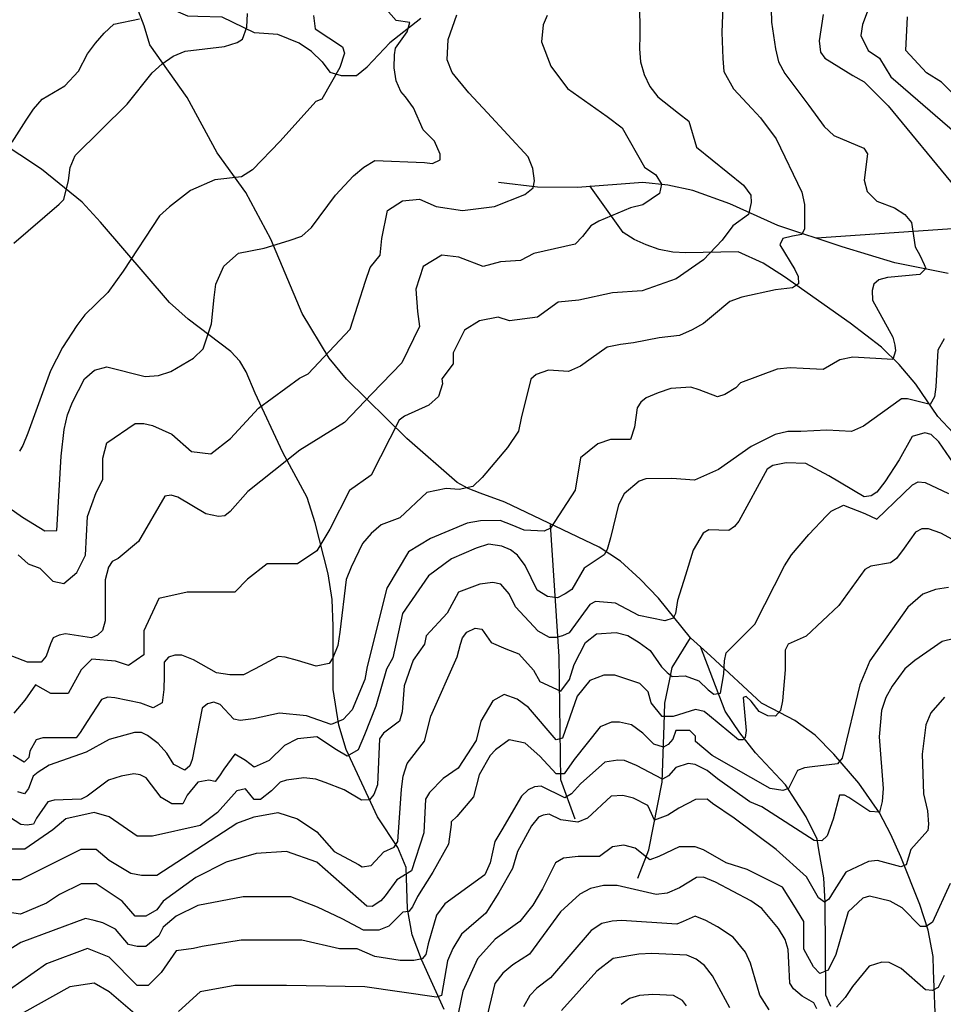
# Model space of a CAD drawing. Extents: x 292268 to 346023, y 6243659 to 6278425.
# Drawn here: x 307107 to 307823, y 6250424 to 6251187 of the extents above; entities that cross this region are included whole.
import ezdxf

# ---------------------------------------------------------------- set-up
doc = ezdxf.new("R2010")
doc.units = 0
doc.header["$LTSCALE"] = 2.5
doc.header["$MEASUREMENT"] = 0
for name, color, linetype in [('INDICES', 11, 'CONTINUOUS'), ('INTERMEDIAS', 13, 'CONTINUOUS'), ('QUEBRADAS', 171, 'CONTINUOUS')]:
    doc.layers.add(name, color=color, linetype=linetype)

msp = doc.modelspace()

# ---------------------------------------------------------------- linework, layer by layer
at = {"layer": 'INDICES', "linetype": 'Continuous'}
for points, elevation in [([(307586.85, 6251228), (307587.29, 6251174.55), (307587.24, 6251164.42), (307588, 6251154.28), (307590.79, 6251144.55), (307595.2, 6251135.2), (307601.23, 6251127.07), (307617.38, 6251114.43), (307625.45, 6251108.31), (307631.43, 6251088.02), (307667.75, 6251058.67), (307673.38, 6251050.94), (307673.76, 6251045.27), (307671.68, 6251035.96), (307659.48, 6251027.1), (307651.32, 6251016.15), (307636.86, 6251000.85), (307615.6, 6250985.98), (307589.14, 6250976.81), (307566.35, 6250975.24), (307540.18, 6250969.43), (307524.19, 6250967.97), (307508.2, 6250956.35), (307486.39, 6250953.45), (307477.67, 6250956.35), (307463.13, 6250953.45), (307451.5, 6250946.19), (307442.77, 6250928.76), (307442.77, 6250920.04), (307434.05, 6250908.42), (307434.4, 6250904.65), (307431.51, 6250894.94), (307423.78, 6250888.09), (307405.1, 6250879.67), (307401.03, 6250876.45), (307379.09, 6250833.76), (307362.32, 6250822.03), (307347.23, 6250791.87), (307337.17, 6250775.11), (307322.08, 6250765.06), (307312.02, 6250765.06), (307298.6, 6250765.06), (307283.51, 6250753.33), (307273.45, 6250743.28), (307236.56, 6250743.28), (307214.76, 6250738.25), (307203.02, 6250713.12), (307203.02, 6250694.68), (307191.28, 6250686.31), (307181.22, 6250689.66), (307162.77, 6250691.33), (307154.39, 6250682.96), (307144.33, 6250664.53), (307130.91, 6250664.53), (307119.17, 6250671.23), (307110.79, 6250659.5), (307102.4, 6250649.45)], 1100), ([(307102.45, 6251013.8), (307137.41, 6251044.01), (307141.07, 6251047.63), (307144.81, 6251062.17), (307145.87, 6251072.42), (307149.91, 6251081.66), (307190.23, 6251121.44), (307209.59, 6251145.8), (307217.25, 6251152.7), (307225.89, 6251158.6), (307235.19, 6251162.51), (307265.66, 6251166.27), (307275.28, 6251169.19), (307279.6, 6251171.8), (307282.98, 6251181.05), (307283.38, 6251191.64)], 1000), ([(307839.04, 6251121.02), (307821.08, 6251138.43), (307809.44, 6251145.69), (307793.45, 6251163.12), (307794.91, 6251189.27)], 1200), ([(307097.37, 6250520.43), (307107.43, 6250520.43), (307140.97, 6250537.18), (307154.39, 6250543.89), (307166.13, 6250543.89), (307176.19, 6250535.51), (307192.96, 6250525.45), (307201.34, 6250523.78), (307213.08, 6250523.78), (307275.13, 6250563.99), (307288.54, 6250569.02), (307306.99, 6250572.37), (307322.08, 6250567.34), (307337.17, 6250557.29), (307350.59, 6250542.21), (307369.38, 6250532.16), (307372.32, 6250530.21), (307379.18, 6250531.19), (307388.98, 6250541.96), (307396.95, 6250545.44), (307399.8, 6250549.88), (307402.84, 6250590.38), (307404.11, 6250600.51), (307406.99, 6250610.22), (307420.45, 6250627.57), (307425.41, 6250647), (307445.9, 6250693.08), (307448.38, 6250702.8), (307450.03, 6250707.65), (307453.29, 6250712.09), (307459.79, 6250715.3), (307465.05, 6250714.46), (307472.17, 6250704.16), (307483.51, 6250699.13), (307493.59, 6250695.35), (307504.92, 6250682.76), (307509.96, 6250673.95), (307526.12, 6250666.5), (307532.98, 6250675.49), (307536.41, 6250687.06), (307545.24, 6250704.16), (307553.77, 6250710.78), (307569.17, 6250711.92), (307578.07, 6250709.44), (307586.96, 6250704.13), (307595.44, 6250698.01), (307604.29, 6250685.4), (307608.66, 6250680.85), (307612.36, 6250677.67), (307622.49, 6250678.43), (307633, 6250674.32), (307640.26, 6250667.4), (307644.7, 6250664.13), (307649.97, 6250664.92), (307652.48, 6250679.9), (307652.94, 6250690.02), (307654.18, 6250696.09), (307676.58, 6250718.27), (307699.49, 6250763.53), (307704.8, 6250772.02), (307718.25, 6250787.75), (307732.1, 6250802.27), (307735.77, 6250805.9), (307745.11, 6250810.71), (307761.69, 6250804.15), (307770.99, 6250799.64), (307791.35, 6250819.4), (307798.67, 6250826.25), (307803.14, 6250828.66), (307808.41, 6250828.22), (307826.6, 6250819.62)], 1200), ([(307827.87, 6250517.45), (307814.23, 6250487.27), (307809.37, 6250483.91), (307804.88, 6250483.91), (307790.67, 6250498.48), (307781.32, 6250503.71), (307765.48, 6250507.53), (307760.2, 6250505.94), (307748.8, 6250495.46), (307742.2, 6250471.99), (307739.32, 6250462.28), (307733.27, 6250450.17), (307726.97, 6250447.65), (307721.93, 6250452.68), (307714.37, 6250466.53), (307714.37, 6250475.34), (307714.37, 6250480.37), (307714.37, 6250487.93), (307706.81, 6250500.51), (307697.99, 6250514.36), (307670.67, 6250528.23), (307654.29, 6250533.27), (307636.66, 6250543.34), (307630.36, 6250545.85), (307617.76, 6250545.85), (307602.09, 6250538.28), (307595.08, 6250535.79), (307583.74, 6250544.6), (307574.92, 6250547.11), (307566.11, 6250545.85), (307556.03, 6250538.3), (307539.65, 6250538.3), (307528.31, 6250537.04), (307522.01, 6250533.27), (307511.93, 6250513.13), (307504.37, 6250500.54), (307494.3, 6250487.96), (307475.4, 6250474.11), (307461.54, 6250459.01), (307450.2, 6250433.84), (307445.16, 6250408.67)], 1300)]:
    msp.add_lwpolyline(points, dxfattribs=dict(at, elevation=elevation))
at = {"layer": 'INTERMEDIAS', "linetype": 'Continuous'}
for points, elevation in [([(307092.18, 6250813.23), (307108.98, 6250801.19), (307126.46, 6250790.8), (307135.73, 6250791.07), (307139.11, 6250848.66), (307141.24, 6250869.18), (307143.97, 6250880.75), (307147.68, 6250890.33), (307157.08, 6250908.47), (307164.75, 6250915.37), (307174.37, 6250917.96), (307204.12, 6250910.46), (307214.39, 6250911.05), (307224.01, 6250914.3), (307241.63, 6250924.44), (307248.97, 6250931.67), (307255.4, 6250951.16), (307257.53, 6250971.68), (307258.93, 6250981.93), (307264.98, 6250995.8), (307276.31, 6251005.99), (307296.21, 6251009.82), (307315.79, 6251015.64), (307325.41, 6251019.22), (307333.08, 6251025.79), (307351.46, 6251050.82), (307365.48, 6251065.96), (307373.47, 6251072.52), (307382.12, 6251077.76), (307420.54, 6251076.12), (307426.78, 6251075.46), (307432.6, 6251078.36), (307432.6, 6251082.72), (307428.23, 6251092.88), (307419.51, 6251101.6), (307411.97, 6251118.7), (307405.93, 6251127.24), (307402.31, 6251131.31), (307398.7, 6251139.43), (307397.13, 6251149.57), (307397.18, 6251159.7), (307398.02, 6251164.96), (307407, 6251177.47), (307409.1, 6251184.82), (307398.53, 6251186.22), (307388.67, 6251197.54)], 1040), ([(307651.83, 6251197.32), (307650.91, 6251177.06), (307651.62, 6251156.8), (307652.38, 6251146.67), (307660.01, 6251133.26), (307674.12, 6251118.2), (307680.97, 6251110.87), (307693.05, 6251094.6), (307712.9, 6251053.18), (307714.98, 6251043.62), (307714.98, 6251031.14), (307714.98, 6251024.91), (307712.9, 6251020.33), (307705.82, 6251019.09), (307698.33, 6251017.42), (307695.83, 6251012.43), (307707.49, 6250993.31), (307709.98, 6250987.9), (307710.4, 6250982.08), (307705.82, 6250979.17), (307692.5, 6250977.51), (307666.5, 6250971.96), (307657.16, 6250968.36), (307644.55, 6250957.89), (307636.82, 6250951.45), (307627.88, 6250946.63), (307618.13, 6250942.22), (307602.32, 6250940.27), (307582.45, 6250936.32), (307572.31, 6250935.16), (307562.17, 6250933.18), (307549.57, 6250924.33), (307541.44, 6250918.29), (307532.1, 6250914.29), (307516.7, 6250915.18), (307506.96, 6250911.98), (307502.89, 6250908.36), (307495.45, 6250878.01), (307493.37, 6250867.89), (307484.8, 6250855.37), (307465.23, 6250831.97), (307457.91, 6250825.11), (307447.36, 6250822.74), (307437.23, 6250823.6), (307422.34, 6250820.42), (307401.47, 6250800.83), (307387.09, 6250795.27), (307379.1, 6250788.7), (307372.42, 6250780.8), (307363.68, 6250762.65), (307359.97, 6250753.07), (307355.05, 6250712.05), (307353.32, 6250701.8), (307349.61, 6250692.22), (307346.6, 6250687.94), (307336.65, 6250685.69), (307322.11, 6250690.09), (307312.53, 6250692.81), (307307.23, 6250693.18), (307289.29, 6250683.7), (307280.31, 6250679.13), (307269.72, 6250679.2), (307259.46, 6250680.6), (307241.65, 6250690.66), (307232.41, 6250694.36), (307227.11, 6250694.4), (307222.13, 6250692.78), (307218.79, 6250688.83), (307218.72, 6250678.24), (307218.64, 6250667.64), (307217.25, 6250657.38), (307210.26, 6250653.46), (307200.69, 6250657.17), (307180.52, 6250661.28), (307175.22, 6250661.65), (307170.24, 6250660.03), (307159.2, 6250642.89), (307153.84, 6250634.32), (307150.5, 6250630.37), (307124.67, 6250630.22), (307119.69, 6250628.6), (307114.66, 6250620.02), (307113.97, 6250615.06), (307110.3, 6250611.44), (307101.72, 6250616.47)], 1120), ([(307515.47, 6251190.2), (307512.56, 6251182.94), (307511.1, 6251169.86), (307518.37, 6251150.98), (307531.46, 6251133.55), (307561.99, 6251111.77), (307573.62, 6251103.05), (307591.07, 6251072.55), (307599.79, 6251066.74), (307604.15, 6251059.48), (307602.7, 6251052.22), (307589.61, 6251043.5), (307580.19, 6251041.18), (307555.71, 6251030.78), (307549.46, 6251027.13), (307543.09, 6251018.81), (307537.27, 6251013), (307505.29, 6251005.74), (307494.84, 6251000.37), (307479.44, 6250999.24), (307466.03, 6250995.57), (307447.13, 6251002.83), (307434.05, 6251004.29), (307419.51, 6250995.57), (307413.7, 6250978.14), (307415.15, 6250960.71), (307416.6, 6250949.09), (307403.06, 6250920.94), (307379.86, 6250896.98), (307358.51, 6250874.61), (307323.92, 6250853.33), (307283.63, 6250821.16), (307269.94, 6250805.69), (307265.95, 6250802.41), (307260.97, 6250801.78), (307251.05, 6250803.84), (307229.29, 6250816.91), (307224.33, 6250818.27), (307219.36, 6250817.64), (307198.92, 6250782.35), (307183.26, 6250769.21), (307178.61, 6250766.93), (307175.6, 6250762.65), (307173.21, 6250752.73), (307173.06, 6250731.54), (307172.99, 6250720.94), (307170.95, 6250713.34), (307167.28, 6250709.72), (307162.63, 6250707.77), (307142.45, 6250710.89), (307137.48, 6250709.93), (307132.83, 6250707.65), (307130.81, 6250703.02), (307127.43, 6250693.44), (307123.42, 6250688.84), (307112.83, 6250688.91), (307093.67, 6250696.33)], 1080), ([(307689.09, 6251195.11), (307689.45, 6251184.97), (307692.58, 6251164.29), (307694.96, 6251154.15), (307699.78, 6251145.22), (307718.3, 6251120.41), (307730.37, 6251104.14), (307737.63, 6251097.21), (307761.08, 6251087.37), (307763.89, 6251082.9), (307761.36, 6251062.65), (307763.51, 6251053.78), (307770.98, 6251046.32), (307784.77, 6251041.16), (307792.81, 6251035.99), (307797.99, 6251029.68), (307800.86, 6251010.74), (307804.31, 6251004.42), (307807.63, 6250997.19), (307809.05, 6250994.05), (307804.35, 6250989.51), (307779.22, 6250987.2), (307772.73, 6250985.21), (307768.66, 6250981.99), (307767.42, 6250977.13), (307767.78, 6250969.43), (307783.33, 6250940.77), (307784.89, 6250934.52), (307785.41, 6250930.36), (307783.33, 6250923.6), (307752.57, 6250925.34), (307742.43, 6250923.37), (307729.43, 6250915.73), (307714.04, 6250916.62), (307703.91, 6250917.08), (307693.77, 6250915.91), (307665.36, 6250905.52), (307661.69, 6250901.49), (307653.16, 6250896.26), (307647.48, 6250894.67), (307633.32, 6250900.01), (307626.85, 6250902.06), (307611.45, 6250900.93), (307601.71, 6250897.73), (307592.37, 6250893.73), (307588.3, 6250890.51), (307585.44, 6250886.06), (307583.34, 6250871.08), (307580.05, 6250861.38), (307564.65, 6250861.45), (307554.91, 6250858.26), (307541.49, 6250847.39), (307537.31, 6250822.29), (307518.12, 6250792.8), (307513.24, 6250790.4), (307497.85, 6250791.28), (307488.55, 6250794.98), (307479.25, 6250798.67), (307463.85, 6250798.34), (307453.71, 6250796.77), (307425.29, 6250784.76), (307416.76, 6250779.53), (307408.22, 6250774.31), (307391.24, 6250746.28), (307376.06, 6250685.41), (307374.33, 6250675.49), (307364.56, 6250652.05), (307357.56, 6250644.48), (307348.26, 6250640.57), (307329.1, 6250647.33), (307308.25, 6250649.46), (307288.02, 6250644.97), (307277.75, 6250643.71), (307272.79, 6250644.74), (307262.27, 6250656.07), (307257.32, 6250657.77), (307252.34, 6250656.48), (307248.34, 6250653.19), (307240.45, 6250613.51), (307238.76, 6250608.56), (307234.76, 6250605.27), (307226.18, 6250609.64), (307220.95, 6250618.28), (307214.05, 6250625.95), (307205.81, 6250631.97), (307201.19, 6250634.32), (307195.89, 6250634.35), (307176.32, 6250628.86), (307158.37, 6250619.05), (307129.82, 6250608.99), (307121.17, 6250603.75), (307117.18, 6250600.47), (307113.8, 6250590.89), (307110.46, 6250586.94), (307105.5, 6250588.3)], 1140), ([(307105.8, 6250772.07), (307113.36, 6250765.07), (307122.53, 6250761.71), (307132.59, 6250751.65), (307140.97, 6250749.98), (307151.03, 6250758.36), (307157.74, 6250771.76), (307159.42, 6250801.92), (307166.13, 6250820.35), (307171.16, 6250830.4), (307171.16, 6250847.16), (307174.51, 6250858.89), (307196.31, 6250873.97), (307203.02, 6250873.97), (307209.73, 6250872.29), (307224.82, 6250865.59), (307239.91, 6250852.19), (307255, 6250850.51), (307270.09, 6250862.24), (307291.89, 6250885.7), (307323.76, 6250909.15), (307330.46, 6250912.51), (307362.89, 6250947.15), (307374.83, 6250984.36), (307378.53, 6250994.88), (307386.07, 6251004.29), (307387.53, 6251017.36), (307391.89, 6251039.14), (307403.52, 6251046.41), (307416.6, 6251047.86), (307429.69, 6251042.05), (307450.04, 6251039.14), (307474.76, 6251042.05), (307498.34, 6251051.41), (307504.85, 6251056.65), (307505.69, 6251061.91), (307504.52, 6251071.64), (307500.92, 6251080.57), (307469.49, 6251114.76), (307454.98, 6251130.23), (307442.09, 6251146.1), (307438.09, 6251155.84), (307438.98, 6251171.64), (307445.55, 6251190.65)], 1060), ([(307334.54, 6251190.19), (307335.79, 6251179.91), (307356.88, 6251165.86), (307358.5, 6251160.88), (307354.91, 6251149.79), (307341.06, 6251125.4), (307336.41, 6251123.45), (307308.71, 6251092.85), (307287.36, 6251070.48), (307278.71, 6251065.24), (307258.17, 6251062.74), (307239.23, 6251054.59), (307222.92, 6251041.79), (307215.26, 6251034.89), (307187.14, 6250992.04), (307175.1, 6250975.57), (307157.43, 6250958.14), (307151.08, 6250949.91), (307140.03, 6250932.77), (307130.64, 6250914.62), (307113.08, 6250866.4), (307109.37, 6250856.82), (307106.69, 6250852.53)], 1020), ([(307729.59, 6251190.85), (307726.25, 6251170.61), (307727.42, 6251161.69), (307730.64, 6251157.22), (307752.45, 6251143.74), (307761.34, 6251138.83), (307779.88, 6251120.1), (307831.84, 6251057.04)], 1160), ([(307764.37, 6251194.94), (307760.01, 6251183.32), (307758.56, 6251174.61), (307764.37, 6251162.99), (307773.09, 6251157.18), (307781.82, 6251142.65), (307837.06, 6251094.72)], 1180), ([(307101.08, 6251091.98), (307111.8, 6251109.13), (307117.49, 6251117.7), (307124.16, 6251125.27), (307141.79, 6251135.74), (307152.46, 6251146.92), (307159.51, 6251160.45), (307165.53, 6251168.69), (307172.21, 6251176.59), (307179.87, 6251183.49), (307199.77, 6251187.65)], 980), ([(307823.14, 6250939.58), (307818.24, 6250930.69), (307816.67, 6250902.26), (307815.62, 6250894.46), (307812.5, 6250888.74), (307794.79, 6250892.9), (307790.1, 6250892.9), (307760.81, 6250871.82), (307751.47, 6250867.81), (307732.43, 6250868.72), (307712.17, 6250867.6), (307702.04, 6250867.65), (307692.3, 6250865.27), (307673.62, 6250856.05), (307648.41, 6250838.34), (307629.73, 6250829.93), (307612.31, 6250831.23), (307592.05, 6250830.93), (307586.78, 6250829.33), (307575.38, 6250819.26), (307570.88, 6250810.77), (307564.59, 6250785.19), (307561.97, 6250776.23), (307559.73, 6250772.12), (307544.39, 6250761.66), (307534.7, 6250745.29), (307529.55, 6250741.86), (307523.55, 6250738.87), (307515.83, 6250739.72), (307507.75, 6250744.64), (307498.52, 6250763.73), (307492.49, 6250771.86), (307487.24, 6250775.94), (307480.37, 6250778.81), (307470.24, 6250780.48), (307460.5, 6250777.29), (307441.42, 6250768.88), (307423.63, 6250755.75), (307403.47, 6250726.7), (307395.89, 6250692.35), (307390.99, 6250683.46), (307382.92, 6250654.87), (307374.06, 6250632.69), (307369.03, 6250620.96), (307360.65, 6250615.93), (307352.26, 6250620.96), (307337.17, 6250631.01), (307322.08, 6250629.34), (307312.02, 6250624.31), (307300.28, 6250612.58), (307288.54, 6250607.56), (307281.83, 6250612.58), (307273.45, 6250617.61), (307265.06, 6250605.88), (307261.71, 6250600.85), (307258.21, 6250596.5), (307253.33, 6250597.5), (307244.94, 6250595.83), (307236.56, 6250585.77), (307233.2, 6250579.07), (307224.82, 6250579.07), (307216.43, 6250584.1), (307204.92, 6250599.19), (307200.3, 6250601.54), (307195.34, 6250602.24), (307185.39, 6250600.65), (307175.76, 6250597.41), (307167.44, 6250591.18), (307159.12, 6250584.94), (307154.47, 6250582.66), (307133.6, 6250581.81), (307128.63, 6250580.52), (307119.93, 6250568), (307117.58, 6250563.38), (307112.6, 6250562.42), (307107.64, 6250563.12), (307099.07, 6250568.81)], 1160), ([(307830.36, 6250843.11), (307819.1, 6250859.77), (307813.05, 6250865.48), (307808.19, 6250866.72), (307798.46, 6250863.93), (307788.23, 6250845.75), (307777.21, 6250828.78), (307771.09, 6250820.71), (307766.62, 6250817.9), (307761.35, 6250817.11), (307733.88, 6250833.46), (307716.1, 6250842.87), (307700.7, 6250843.35), (307690.56, 6250841.37), (307686.09, 6250838.56), (307664.01, 6250798.15), (307660.75, 6250794.12), (307656.28, 6250790.9), (307640.88, 6250791.38), (307636.41, 6250788.97), (307628.65, 6250775.64), (307622.88, 6250756.22), (307616.7, 6250736.8), (307615.03, 6250726.68), (307613.24, 6250723.06), (307606.9, 6250721.05), (307586.66, 6250725.2), (307568.47, 6250734.61), (307553.08, 6250735.9), (307548.61, 6250733.49), (307532.64, 6250711.71), (307527.6, 6250709.19), (307522.56, 6250707.94), (307517.52, 6250707.94), (307508.7, 6250712.97), (307491.07, 6250731.85), (307486.03, 6250741.92), (307479.73, 6250749.47), (307473.43, 6250750.73), (307463.35, 6250749.47), (307446.97, 6250743.18), (307438.15, 6250726.82), (307421.78, 6250709.19), (307420.52, 6250702.9), (307411.7, 6250690.32), (307404.87, 6250670.6), (307403.14, 6250650.35), (307401.08, 6250643.07), (307388.88, 6250633.81), (307385.62, 6250629.37), (307384.22, 6250593.72), (307381.34, 6250586.26), (307377.93, 6250582.06), (307371.6, 6250582.03), (307358.28, 6250589.93), (307343.45, 6250595.57), (307336.39, 6250598.16), (307327.11, 6250599.18), (307313.69, 6250597.5), (307308.66, 6250595.83), (307301.96, 6250589.13), (307293.57, 6250582.42), (307288.54, 6250582.42), (307281.83, 6250590.8), (307275.13, 6250589.13), (307260.03, 6250572.37), (307246.62, 6250562.32), (307209.73, 6250553.94), (307197.99, 6250553.94), (307176.19, 6250569.02), (307164.45, 6250572.37), (307142.65, 6250567.34), (307132.59, 6250558.97), (307110.79, 6250543.89), (307097.37, 6250543.89)], 1180), ([(307829.66, 6250783.95), (307820.77, 6250788.86), (307811.06, 6250792.15), (307805.8, 6250792.17), (307800.92, 6250789.77), (307792.35, 6250777.25), (307786.23, 6250769.18), (307781.76, 6250765.96), (307766.35, 6250763.2), (307761.88, 6250760.79), (307741.48, 6250732.93), (307716.24, 6250709.16), (307702.43, 6250702.74), (307699.98, 6250698.3), (307699.9, 6250682.9), (307697.87, 6250658.99), (307696.37, 6250651.52), (307692.63, 6250647.03), (307686.65, 6250647.41), (307679.92, 6250650.77), (307673.56, 6250658.61), (307669.82, 6250662.35), (307667.58, 6250661.6), (307669.82, 6250635.83), (307669.07, 6250630.6), (307667.2, 6250628.73), (307663.84, 6250628.73), (307641.4, 6250647.41), (307637.29, 6250650.77), (307630.55, 6250652.26), (307613.25, 6250646.68), (307604.66, 6250646.68), (307596.06, 6250657.42), (307593.91, 6250666.01), (307587.46, 6250672.45), (307568.12, 6250678.89), (307559.52, 6250678.89), (307548.77, 6250674.6), (307538.94, 6250662.63), (307527.6, 6250629.9), (307522.56, 6250628.64), (307501.15, 6250653.82), (307492.33, 6250660.11), (307482.25, 6250663.89), (307473.43, 6250658.85), (307464.29, 6250643.15), (307460.57, 6250628.18), (307446.69, 6250606.78), (307434.89, 6250598.73), (307424.31, 6250587.84), (307421.44, 6250582.59), (307420.1, 6250556.67), (307410.39, 6250527.16), (307399.23, 6250520.2), (307389.96, 6250507.68), (307386.83, 6250503.9), (307380.06, 6250499.48), (307375.88, 6250499.85), (307337.17, 6250533.83), (307313.69, 6250542.21), (307290.22, 6250540.53), (307266.74, 6250533.83), (307243.26, 6250522.1), (307218.11, 6250503.67), (307213.08, 6250496.97), (307204.7, 6250491.94), (307199.66, 6250491.94), (307196.31, 6250491.94), (307186.25, 6250503.67), (307166.13, 6250517.08), (307154.39, 6250517.08), (307137.62, 6250508.7), (307127.56, 6250502), (307107.43, 6250493.62), (307095.7, 6250495.3)], 1220), ([(307826.64, 6250746.69), (307816.5, 6250745.12), (307806.76, 6250741.52), (307794.96, 6250731.45), (307765.58, 6250689.86), (307757.78, 6250671.26), (307744.24, 6250614.53), (307740.5, 6250610.05), (307721.06, 6250607.81), (307715.07, 6250607.06), (307709.46, 6250604.82), (307702.73, 6250591), (307698.24, 6250589.5), (307688.52, 6250591), (307643.35, 6250616.62), (307630.45, 6250627.35), (307630.45, 6250631.65), (307626.15, 6250635.94), (307619.7, 6250635.94), (307615.4, 6250635.94), (307612.9, 6250629.25), (307609.29, 6250625), (307605.69, 6250623.04), (307598.21, 6250625.21), (307589.61, 6250633.8), (307581.01, 6250640.24), (307571.7, 6250642.49), (307565.4, 6250642.49), (307556.58, 6250638.71), (307536.42, 6250613.54), (307528.86, 6250602.21), (307522.56, 6250602.21), (307509.96, 6250616.06), (307498.63, 6250626.13), (307486.03, 6250628.64), (307475.69, 6250620.91), (307471.39, 6250616.62), (307462.79, 6250601.58), (307458.49, 6250584.41), (307445.59, 6250569.37), (307441.3, 6250565.08), (307441.3, 6250562.93), (307439.15, 6250547.9), (307427.11, 6250526.23), (307415.03, 6250507.2), (307411.32, 6250499.31), (307408.53, 6250495.6), (307403.88, 6250495.14), (307392.9, 6250484.18), (307385.06, 6250481.24), (307373.3, 6250481.24), (307356.63, 6250490.05), (307337.58, 6250499.1), (307317.05, 6250507.02), (307280.16, 6250507.02), (307244.94, 6250500.32), (307228.17, 6250491.94), (307218.11, 6250483.57), (307214.76, 6250476.86), (307204.7, 6250468.49), (307197.99, 6250468.49), (307191.28, 6250470.16), (307181.22, 6250481.89), (307171.16, 6250486.92), (307164.45, 6250488.59), (307157.74, 6250490.27), (307107.8, 6250471.59), (307097.37, 6250465.14)], 1240), ([(307831.3, 6250707.36), (307821.57, 6250704.98), (307800.42, 6250690.1), (307792.69, 6250683.65), (307782.9, 6250670.33), (307777.99, 6250661.44), (307774.7, 6250651.33), (307772.98, 6250631.08), (307776.03, 6250591), (307775.28, 6250580.91), (307773.04, 6250572.69), (307765.56, 6250573.07), (307749.48, 6250583.9), (307746.11, 6250585.77), (307742, 6250585.77), (307737.14, 6250567.09), (307732.65, 6250554.39), (307728.54, 6250550.28), (307722.55, 6250550.65), (307681.95, 6250576.83), (307672.65, 6250580.52), (307647.62, 6250598.48), (307639.54, 6250605), (307630.25, 6250609.5), (307624.98, 6250610.34), (307615.24, 6250607.15), (307609.62, 6250600.78), (307605.03, 6250598.17), (307584.86, 6250608.92), (307575.56, 6250612.61), (307570.3, 6250613.05), (307560.16, 6250611.48), (307541.44, 6250594.55), (307534.51, 6250586.89), (307529.23, 6250583.67), (307511.04, 6250592.68), (307505.77, 6250592.3), (307500.9, 6250589.89), (307495.6, 6250585.06), (307480.48, 6250558.8), (307475.17, 6250549.91), (307471.44, 6250533.31), (307467.34, 6250524.02), (307446.6, 6250509.13), (307436.41, 6250501.63), (307429.9, 6250492.82), (307423.4, 6250470.54), (307421.54, 6250462.18), (307418.75, 6250458.93), (307412.24, 6250457.54), (307401.56, 6250457.54), (307382.04, 6250460.79), (307368.4, 6250466.55), (307354.67, 6250466.55), (307325.43, 6250473.51), (307278.48, 6250473.51), (307248.29, 6250468.49), (307241.59, 6250466.81), (307228.17, 6250465.14), (307216.43, 6250448.38), (307206.37, 6250438.33), (307197.99, 6250438.33), (307176.19, 6250460.11), (307159.42, 6250466.81), (307127.56, 6250455.08), (307099.05, 6250434.98)], 1260), ([(307823.39, 6250661.81), (307813, 6250649.71), (307808.9, 6250640.21), (307806.2, 6250617.53), (307807.2, 6250586.81), (307810.19, 6250573.56), (307811.15, 6250563.42), (307810.52, 6250558.35), (307797.4, 6250543.68), (307793.66, 6250531.72), (307789.55, 6250530.23), (307771.59, 6250535.09), (307764.49, 6250534.34), (307746.91, 6250526.12), (307737.94, 6250511.92), (307733.82, 6250505.2), (307730.46, 6250502.96), (307725.97, 6250506.32), (307716.62, 6250522.38), (307693.06, 6250543.68), (307660.63, 6250568.01), (307643.67, 6250579.45), (307639.64, 6250582.7), (307630.52, 6250582.54), (307617.72, 6250575.72), (307608.98, 6250570.29), (307598.81, 6250566.43), (307595.22, 6250574.42), (307593.62, 6250577.87), (307582.5, 6250583.6), (307574.36, 6250585.6), (307565.1, 6250585.1), (307546.98, 6250567.98), (307539.31, 6250564.84), (307526.28, 6250566.69), (307517.21, 6250571.16), (307512.54, 6250570.34), (307508.9, 6250568.77), (307503.4, 6250562.12), (307492.69, 6250542.2), (307488.85, 6250528.97), (307478.03, 6250510.27), (307467.97, 6250494.34), (307449.3, 6250478.11), (307442.41, 6250467), (307438.35, 6250457.33), (307435.01, 6250438.04), (307433.62, 6250430.62), (307429.9, 6250429.23), (307374.28, 6250437.17), (307313.69, 6250438.33), (307273.45, 6250438.33), (307246.62, 6250433.3), (307229.85, 6250418.22)], 1280), ([(307724.52, 6250420.22), (307722.11, 6250424.69), (307713.22, 6250430), (307706.36, 6250435.7), (307703.55, 6250440.18), (307702.82, 6250455.98), (307702.46, 6250466.11), (307700.07, 6250473.82), (307694.85, 6250482.36), (307681.96, 6250497.82), (307673.48, 6250503.94), (307646, 6250518.26), (307636.7, 6250522.36), (307631.43, 6250521.98), (307618.02, 6250513.94), (307608.68, 6250509.94), (307600.17, 6250508.76), (307569.81, 6250515.8), (307559.28, 6250515.86), (307549.14, 6250513.48), (307541.01, 6250509.06), (307525.95, 6250495.36), (307501.88, 6250462.66), (307488.87, 6250454.22), (307481.14, 6250447.77), (307475.02, 6250439.7), (307466.15, 6250403.23)], 1320), ([(307687.69, 6250419.36), (307680.4, 6250430.67), (307673.25, 6250455.51), (307669.23, 6250464.05), (307659.77, 6250475.85), (307647.65, 6250483.81), (307638.55, 6250488.52), (307630.27, 6250492), (307620.93, 6250487.79), (307615.99, 6250485.91), (307573.12, 6250488.64), (307566.06, 6250488.23), (307557.91, 6250486.28), (307549.78, 6250480.86), (307518.2, 6250444.14), (307507.68, 6250436.27), (307502.13, 6250430.44), (307497.22, 6250421.76)], 1340), ([(307657.26, 6250420.96), (307643.61, 6250445.74), (307637.57, 6250453.88), (307631.11, 6250458.77), (307623.84, 6250461.64), (307596.7, 6250463), (307586.56, 6250462.64), (307566.69, 6250459.09), (307554.08, 6250449.43), (307526.78, 6250418.77)], 1360), ([(307823.11, 6250446.06), (307818.61, 6250436.76), (307814.14, 6250434.36), (307808.87, 6250434.79), (307789.91, 6250451.49), (307780.61, 6250456), (307774.94, 6250456.43), (307765.2, 6250453.24), (307752.16, 6250437.5), (307746.44, 6250429.02), (307739.92, 6250421.36)], 1320), ([(307199.66, 6250413.19), (307176.19, 6250433.3), (307164.45, 6250440), (307145.62, 6250437.22), (307110.06, 6250417.28)], 1280), ([(307623.44, 6250422.54), (307620.42, 6250426.62), (307613.55, 6250430.5), (307597.35, 6250431.39), (307587.21, 6250430.63), (307579.3, 6250428.24), (307572.99, 6250423.4)], 1380)]:
    msp.add_lwpolyline(points, dxfattribs=dict(at, elevation=elevation))
at = {"layer": 'QUEBRADAS', "linetype": 'Continuous'}
msp.add_line((307203.38, 6251182.16, 450), (307197.54, 6251196.94, 450), dxfattribs=at)
at = {"layer": 'QUEBRADAS', "linetype": 'Continuous', "elevation": 450}
for points in [[(307341.2, 6251154.38), (307333, 6251162.36), (307323.46, 6251168.7), (307307, 6251175.41), (307288.85, 6251176.85), (307263.84, 6251188.91), (307245.03, 6251189.36), (307237.1, 6251189.74), (307222.29, 6251196.12), (307176.08, 6251198.08), (307157.62, 6251202.49), (307122.72, 6251216.26), (307085.22, 6251235.99)], [(307816.88, 6250404.49), (307815.08, 6250449.87), (307814.73, 6250460.81), (307810.78, 6250481.08), (307804.4, 6250500.97), (307789.59, 6250537.91), (307781.98, 6250555.37), (307773.15, 6250572.02), (307757.07, 6250595.19), (307737.73, 6250617.57), (307723.22, 6250632.23), (307707.48, 6250643.65), (307690.1, 6250652.65), (307681.62, 6250657.15), (307642.1, 6250693.81), (307626.78, 6250707.66), (307601.81, 6250738.58), (307587.71, 6250753.23), (307572.38, 6250767.08), (307555.83, 6250778.1), (307482.68, 6250812.91), (307463.67, 6250819.89), (307454.37, 6250823.58), (307445.89, 6250828.08), (307406.76, 6250862.31), (307360, 6250908.32), (307346.71, 6250924.59), (307325.82, 6250959.13), (307301.4, 6251016.78), (307282.13, 6251052.93), (307260.01, 6251083.83), (307236.72, 6251126.49), (307207.76, 6251167.55), (307203.38, 6251182.16)], [(307417.72, 6251187.97), (307393.72, 6251169.05), (307376.2, 6251150.5)], [(307341.2, 6251154.38), (307347.15, 6251146.28), (307355.87, 6251143.6), (307367.95, 6251143.6), (307376.2, 6251150.5)], [(308004.33, 6251107.24), (307980.01, 6251104.53), (307972.72, 6251104.16), (307965.41, 6251102.17), (307945.05, 6251079.99), (307918.64, 6251064.73), (307903.19, 6251054.68), (307893.4, 6251040.55), (307887.29, 6251035.31), (307879.58, 6251031.7), (307833.36, 6251025.05), (307724.35, 6251017.49)], [(307435.73, 6250419.77), (307418.1, 6250458.34), (307410.91, 6250477.42), (307407.36, 6250497.69), (307406.31, 6250529.7), (307399.9, 6250545.13), (307384.22, 6250569.11), (307359.77, 6250621.09), (307354.2, 6250640.16), (307349.88, 6250667.73), (307349.72, 6250716.75), (307349.01, 6250737.41), (307345.87, 6250757.28), (307335.94, 6250797.03), (307329.56, 6250816.51), (307310.69, 6250851.45), (307289.45, 6250897.33), (307282.24, 6250913.98), (307277.42, 6250922.1), (307270.58, 6250929.84), (307237.48, 6250954.71), (307222.96, 6250967.75), (307169.39, 6251030), (307155.29, 6251045.47), (307123.82, 6251071.15), (307089.9, 6251093.2)], [(307826.3, 6250990.24), (307785.02, 6250998.55), (307744.16, 6251010.91), (307694.42, 6251027.37), (307657.23, 6251044.16), (307628.52, 6251054.44), (307609.09, 6251058.58), (307589.66, 6251060.71), (307539, 6251056.91), (307508.21, 6251057.07), (307477.93, 6251060.77)], [(307854.72, 6250840.61), (307818.45, 6250879.28), (307801.16, 6250904.48), (307788.27, 6250919.54), (307774.56, 6250932.98), (307750.35, 6250951.73), (307699.48, 6250987.64), (307682.93, 6250998.26), (307663.52, 6251006.86), (307623.01, 6251006.25), (307612.88, 6251006.71), (307602.36, 6251008.79), (307592.25, 6251012.49), (307582.95, 6251016.58), (307574.47, 6251021.89), (307548.73, 6251058.08)], [(307537.35, 6250567.13), (307526.16, 6250597.57), (307525.02, 6250693.18), (307518.24, 6250795.31)], [(307585.73, 6250521.51), (307594.35, 6250543.34), (307604.74, 6250595.96), (307606.18, 6250640.11), (307606.67, 6250657.12), (307610.4, 6250674.52), (307612.48, 6250684.64), (307626.78, 6250707.66)], [(307735.53, 6250421.91), (307731.53, 6250430.84), (307731.08, 6250502.55), (307729.96, 6250521.6), (307726.41, 6250541.87), (307724.84, 6250551.6), (307716.42, 6250569.06), (307700.34, 6250593.86), (307676.97, 6250618.69), (307664.89, 6250634.14), (307653.63, 6250650.81), (307634.44, 6250701.14)]]:
    msp.add_lwpolyline(points, dxfattribs=at)

doc.saveas('drawing.dxf')
